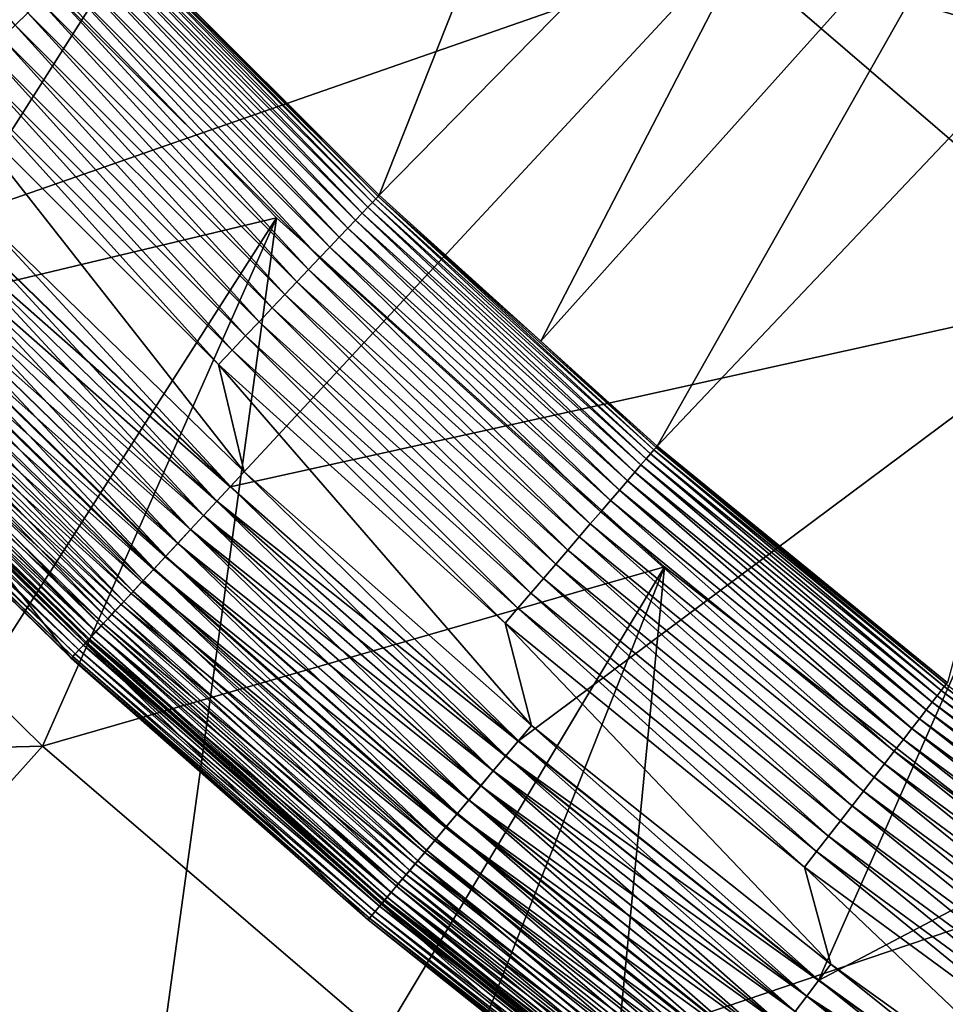
# Model space of a CAD drawing. Extents: x -63 to 63, y -119 to 0.
# Drawn here: x -35 to -29, y -104 to -97 of the extents above; entities that cross this region are included whole.
import ezdxf

# ---------------------------------------------------------------- set-up
doc = ezdxf.new("R2010")
doc.units = 0
doc.layers.add('L2', color=7, linetype='CONTINUOUS')
doc.layers.add('L5', color=7, linetype='CONTINUOUS')

msp = doc.modelspace()

# ---------------------------------------------------------------- linework, layer by layer
at = {"layer": 'L2', "color": 7}
for points in [[(-35.67095, -96.11827, 5.2), (-37.32683, -99.4818, 5.2), (-33.3436, -98.52831, 5.2)], [(-33.3436, -98.52831, -6.904217), (-37.18089, -104.5288, -6.551249), (-35.67095, -96.11827, -7.045984)], [(-33.3436, -98.52831, 5.2), (-33.3436, -98.52831, -6.904217), (-35.67095, -96.11827, -7.045984)], [(-33.3436, -98.52831, 5.2), (-35.67095, -96.11827, -7.045984), (-35.67095, -96.11827, 5.2)], [(-33.3436, -98.52831, 5.2), (-37.32683, -99.4818, 5.2), (-34.84631, -101.9208, 5.2)], [(-33.3436, -98.52831, -6.904217), (-34.48908, -106.8428, -6.415131), (-37.18089, -104.5288, -6.551249)], [(-33.3436, -98.52831, 5.2), (-34.84631, -101.9208, 5.2), (-30.85381, -100.7701, 5.2)], [(-30.85381, -100.7701, -6.772345), (-34.48908, -106.8428, -6.415131), (-33.3436, -98.52831, -6.904217)], [(-30.85381, -100.7701, 5.2), (-30.85381, -100.7701, -6.772345), (-33.3436, -98.52831, -6.904217)], [(-30.85381, -100.7701, 5.2), (-33.3436, -98.52831, -6.904217), (-33.3436, -98.52831, 5.2)], [(-37.32683, -99.4818, 12.7), (-39.71783, -102.0459, 12.7), (-34.84631, -101.9208, 12.7)], [(-37.32683, -99.4818, 5.2), (-37.32683, -99.4818, 12.7), (-34.84631, -101.9208, 12.7)], [(-37.32683, -99.4818, 5.2), (-34.84631, -101.9208, 12.7), (-34.84631, -101.9208, 5.2)], [(-30.85381, -100.7701, 5.2), (-34.84631, -101.9208, 5.2), (-32.20678, -104.1867, 5.2)], [(-30.85381, -100.7701, -6.772345), (-31.6536, -108.9783, -6.28951), (-34.48908, -106.8428, -6.415131)], [(-30.85381, -100.7701, 5.2), (-32.20678, -104.1867, 5.2), (-28.21369, -102.8328, 5.2)], [(-28.21369, -102.8328, -6.651011), (-31.6536, -108.9783, -6.28951), (-30.85381, -100.7701, -6.772345)], [(-28.21369, -102.8328, 5.2), (-28.21369, -102.8328, -6.651011), (-30.85381, -100.7701, -6.772345)], [(-28.21369, -102.8328, 5.2), (-30.85381, -100.7701, -6.772345), (-30.85381, -100.7701, 5.2)], [(-34.84631, -101.9208, 12.7), (-39.71783, -102.0459, 12.7), (-37.18089, -104.5288, 12.7)], [(-34.84631, -101.9208, 12.7), (-37.18089, -104.5288, 12.7), (-32.20678, -104.1867, 12.7)], [(-34.84631, -101.9208, 5.2), (-34.84631, -101.9208, 12.7), (-32.20678, -104.1867, 12.7)], [(-34.84631, -101.9208, 5.2), (-32.20678, -104.1867, 12.7), (-32.20678, -104.1867, 5.2)], [(-28.21369, -102.8328, 5.2), (-32.20678, -104.1867, 5.2), (-29.42031, -106.2693, 5.2)], [(-28.21369, -102.8328, -6.651011), (-28.68627, -110.9265, -6.174911), (-31.6536, -108.9783, -6.28951)], [(-28.21369, -102.8328, 5.2), (-29.42031, -106.2693, 5.2), (-25.43612, -104.7063, 5.2)]]:
    msp.add_3dface(points, dxfattribs=at)
at = {"layer": 'L5', "color": 7}
for points in [[(-30.84001, -93.7333, -105.8631), (-32.68427, -98.38384, 3.263062), (-34.14671, -96.92138, 3.263062)], [(-29.46621, -95.1071, -105.8631), (-32.68427, -98.38384, 3.263062), (-30.84001, -93.7333, -105.8631)], [(-32.80407, -94.43773, 12.7), (-37.08433, -96.72712, 12.7), (-35.40692, -98.53494, 12.7)], [(-32.80407, -94.43773, 12.7), (-35.40692, -98.53494, 12.7), (-30.43773, -96.80407, 12.7)], [(-29.46621, -95.1071, -105.8631), (-31.64736, -99.32065, 3.263062), (-32.68427, -98.38384, 3.263062)], [(-28.58246, -95.89995, -105.8631), (-31.64736, -99.32065, 3.263062), (-29.46621, -95.1071, -105.8631)], [(-34.93972, -97.21268, 4.509425), (-35.02214, -97.29102, 4.566772), (-36.57707, -95.40039, 4.509425)], [(-28.58246, -95.89995, -105.8631), (-30.90081, -99.99514, 3.263062), (-31.64736, -99.32065, 3.263062)], [(-27.73889, -96.65675, -105.8631), (-30.90081, -99.99514, 3.263062), (-28.58246, -95.89995, -105.8631)], [(-26.96593, -97.81421, 11.7), (-28.47236, -96.51782, 11.7), (-30.43773, -96.80407, 12.7)], [(-27.73889, -96.65675, -105.8631), (-29.03802, -101.514, 3.263062), (-30.90081, -99.99514, 3.263062)], [(-34.43042, -96.72856, 3.638758), (-32.75776, -98.46114, 3.758854), (-34.46114, -96.75776, 3.758854)], [(-34.40719, -96.70647, 3.515503), (-32.72855, -98.43042, 3.638758), (-34.43042, -96.72856, 3.638758)], [(-32.72855, -98.43042, 3.638758), (-32.75776, -98.46114, 3.758854), (-34.43042, -96.72856, 3.638758)], [(-34.39162, -96.69168, 3.389968), (-32.70647, -98.40719, 3.515503), (-34.40719, -96.70647, 3.515503)], [(-32.70647, -98.40719, 3.515503), (-32.72855, -98.43042, 3.638758), (-34.40719, -96.70647, 3.515503)], [(-34.39162, -96.69168, 3.389968), (-34.14671, -96.92138, 3.263062), (-32.69168, -98.39162, 3.389968)], [(-32.69168, -98.39162, 3.389968), (-32.70647, -98.40719, 3.515503), (-34.39162, -96.69168, 3.389968)], [(-34.49914, -96.79388, 3.874919), (-32.83665, -98.54414, 3.986119), (-34.54414, -96.83665, 3.986119)], [(-34.46114, -96.75776, 3.758854), (-32.79388, -98.49914, 3.874919), (-34.49914, -96.79388, 3.874919)], [(-32.79388, -98.49914, 3.874919), (-32.83665, -98.54414, 3.986119), (-34.49914, -96.79388, 3.874919)], [(-32.75776, -98.46114, 3.758854), (-32.79388, -98.49914, 3.874919), (-34.46114, -96.75776, 3.758854)], [(-30.43773, -96.80407, 12.7), (-35.40692, -98.53494, 12.7), (-33.64148, -100.2569, 12.7)], [(-34.54414, -96.83665, 3.986119), (-32.88576, -98.59581, 4.091656), (-34.59581, -96.88576, 4.091656)], [(-32.83665, -98.54414, 3.986119), (-32.88576, -98.59581, 4.091656), (-34.54414, -96.83665, 3.986119)], [(-30.43773, -96.80407, 12.7), (-33.64148, -100.2569, 12.7), (-27.90117, -98.98696, 12.7)], [(-27.90117, -98.98696, 12.7), (-26.96593, -97.81421, 11.7), (-30.43773, -96.80407, 12.7)], [(-34.59581, -96.88576, 4.091656), (-32.94087, -98.65378, 4.190764), (-34.65378, -96.94088, 4.190764)], [(-32.88576, -98.59581, 4.091656), (-32.94087, -98.65378, 4.190764), (-34.59581, -96.88576, 4.091656)], [(-34.14671, -96.92138, 3.263062), (-32.68427, -98.38384, 3.263062), (-32.69168, -98.39162, 3.389968)], [(-34.65378, -96.94088, 4.190764), (-33.00157, -98.71764, 4.282726), (-34.71763, -97.00157, 4.282726)], [(-32.94087, -98.65378, 4.190764), (-33.00157, -98.71764, 4.282726), (-34.65378, -96.94088, 4.190764)], [(-34.71763, -97.00157, 4.282726), (-33.06743, -98.78692, 4.366888), (-34.78692, -97.06743, 4.366888)], [(-33.00157, -98.71764, 4.282726), (-33.06743, -98.78692, 4.366888), (-34.71763, -97.00157, 4.282726)], [(-34.78692, -97.06743, 4.366888), (-33.13797, -98.86112, 4.442631), (-34.86112, -97.13797, 4.442631)], [(-33.06743, -98.78692, 4.366888), (-33.13797, -98.86112, 4.442631), (-34.78692, -97.06743, 4.366888)], [(-34.86112, -97.13797, 4.442631), (-33.21268, -98.93972, 4.509425), (-34.93972, -97.21268, 4.509425)], [(-33.13797, -98.86112, 4.442631), (-33.21268, -98.93972, 4.509425), (-34.86112, -97.13797, 4.442631)], [(-34.93972, -97.21268, 4.509425), (-33.29102, -99.02214, 4.566772), (-35.02214, -97.29102, 4.566772)], [(-33.21268, -98.93972, 4.509425), (-33.29102, -99.02214, 4.566772), (-34.93972, -97.21268, 4.509425)], [(-35.02214, -97.29102, 4.566772), (-33.37244, -99.10779, 4.61427), (-35.10778, -97.37244, 4.61427)], [(-33.29102, -99.02214, 4.566772), (-33.37244, -99.10779, 4.61427), (-35.02214, -97.29102, 4.566772)], [(-35.10778, -97.37244, 4.61427), (-33.45633, -99.19605, 4.651575), (-35.19604, -97.45634, 4.651575)], [(-33.37244, -99.10779, 4.61427), (-33.45633, -99.19605, 4.651575), (-35.10778, -97.37244, 4.61427)], [(-35.19604, -97.45634, 4.651575), (-33.54211, -99.28628, 4.678412), (-35.28628, -97.54211, 4.678412)], [(-33.45633, -99.19605, 4.651575), (-33.54211, -99.28628, 4.678412), (-35.19604, -97.45634, 4.651575)], [(-35.28628, -97.54211, 4.678412), (-33.62914, -99.37783, 4.694595), (-35.37783, -97.62914, 4.694595)], [(-33.54211, -99.28628, 4.678412), (-33.62914, -99.37783, 4.694595), (-35.28628, -97.54211, 4.678412)], [(-35.37783, -97.62914, 4.694595), (-33.71681, -99.47006, 4.700004), (-35.47006, -97.71681, 4.700004)], [(-33.62914, -99.37783, 4.694595), (-33.71681, -99.47006, 4.700004), (-35.37783, -97.62914, 4.694595)], [(-33.71681, -99.47006, 4.700004), (-33.55243, -100.1609, 4.700004), (-35.47006, -97.71681, 4.700004)], [(-35.47006, -97.71681, 4.700004), (-33.55243, -100.1609, 4.700004), (-35.31319, -98.44352, 4.700004)], [(-32.72855, -98.43042, 3.638758), (-30.97029, -100.0761, 3.758854), (-32.75776, -98.46114, 3.758854)], [(-32.70647, -98.40719, 3.515503), (-30.94267, -100.0439, 3.638758), (-32.72855, -98.43042, 3.638758)], [(-30.94267, -100.0439, 3.638758), (-30.97029, -100.0761, 3.758854), (-32.72855, -98.43042, 3.638758)], [(-32.69168, -98.39162, 3.389968), (-30.9218, -100.0196, 3.515503), (-32.70647, -98.40719, 3.515503)], [(-30.9218, -100.0196, 3.515503), (-30.94267, -100.0439, 3.638758), (-32.70647, -98.40719, 3.515503)], [(-32.69168, -98.39162, 3.389968), (-32.68427, -98.38384, 3.263062), (-31.64736, -99.32065, 3.263062)], [(-32.69168, -98.39162, 3.389968), (-31.64736, -99.32065, 3.263062), (-30.90781, -100.0033, 3.389968)], [(-30.90781, -100.0033, 3.389968), (-30.9218, -100.0196, 3.515503), (-32.69168, -98.39162, 3.389968)], [(-33.63987, -100.2552, 4.705517), (-35.40523, -98.53329, 4.705517), (-35.31319, -98.44352, 4.700004)], [(-33.63987, -100.2552, 4.705517), (-35.31319, -98.44352, 4.700004), (-33.55243, -100.1609, 4.700004)], [(-32.79388, -98.49914, 3.874919), (-31.04487, -100.1629, 3.986119), (-32.83665, -98.54414, 3.986119)], [(-32.75776, -98.46114, 3.758854), (-31.00443, -100.1158, 3.874919), (-32.79388, -98.49914, 3.874919)], [(-31.00443, -100.1158, 3.874919), (-31.04487, -100.1629, 3.986119), (-32.79388, -98.49914, 3.874919)], [(-30.97029, -100.0761, 3.758854), (-31.00443, -100.1158, 3.874919), (-32.75776, -98.46114, 3.758854)], [(-33.64148, -100.2569, 12.7), (-35.40692, -98.53494, 12.7), (-35.49707, -98.62287, 12.69471)], [(-33.72667, -100.3487, 4.722035), (-35.49658, -98.62239, 4.722035), (-35.40523, -98.53329, 4.705517)], [(-33.72667, -100.3487, 4.722035), (-35.40523, -98.53329, 4.705517), (-33.63987, -100.2552, 4.705517)], [(-32.83665, -98.54414, 3.986119), (-31.09131, -100.217, 4.091656), (-32.88576, -98.59581, 4.091656)], [(-31.04487, -100.1629, 3.986119), (-31.09131, -100.217, 4.091656), (-32.83665, -98.54414, 3.986119)], [(-33.81219, -100.4409, 4.749431), (-35.58658, -98.71018, 4.749431), (-35.49658, -98.62239, 4.722035)], [(-33.72714, -100.3492, 12.69471), (-35.49707, -98.62287, 12.69471), (-35.58658, -98.71017, 12.67885)], [(-33.72714, -100.3492, 12.69471), (-33.64148, -100.2569, 12.7), (-35.49707, -98.62287, 12.69471)], [(-33.81219, -100.4409, 4.749431), (-35.49658, -98.62239, 4.722035), (-33.72667, -100.3487, 4.722035)], [(-32.88576, -98.59581, 4.091656), (-31.14341, -100.2777, 4.190764), (-32.94087, -98.65378, 4.190764)], [(-31.09131, -100.217, 4.091656), (-31.14341, -100.2777, 4.190764), (-32.88576, -98.59581, 4.091656)], [(-32.94087, -98.65378, 4.190764), (-31.2008, -100.3446, 4.282726), (-33.00157, -98.71764, 4.282726)], [(-31.14341, -100.2777, 4.190764), (-31.2008, -100.3446, 4.282726), (-32.94087, -98.65378, 4.190764)], [(-33.81219, -100.4409, 12.67885), (-35.58658, -98.71017, 12.67885), (-35.67483, -98.79624, 12.65257)], [(-35.67458, -98.796, 4.787503), (-35.58658, -98.71018, 4.749431), (-33.89579, -100.531, 4.787503)], [(-33.81219, -100.4409, 12.67885), (-33.72714, -100.3492, 12.69471), (-35.58658, -98.71017, 12.67885)], [(-33.89579, -100.531, 4.787503), (-35.58658, -98.71018, 4.749431), (-33.81219, -100.4409, 4.749431)], [(-33.00157, -98.71764, 4.282726), (-31.26306, -100.4171, 4.366888), (-33.06743, -98.78692, 4.366888)], [(-31.2008, -100.3446, 4.282726), (-31.26306, -100.4171, 4.366888), (-33.00157, -98.71764, 4.282726)], [(-33.89603, -100.5312, 12.65257), (-35.67483, -98.79624, 12.65257), (-35.76118, -98.88047, 12.61602)], [(-35.75991, -98.87923, 4.835962), (-35.67458, -98.796, 4.787503), (-33.97688, -100.6184, 4.835962)], [(-33.89603, -100.5312, 12.65257), (-33.81219, -100.4409, 12.67885), (-35.67483, -98.79624, 12.65257)], [(-35.67458, -98.796, 4.787503), (-33.89579, -100.531, 4.787503), (-33.97688, -100.6184, 4.835962)], [(-33.06743, -98.78692, 4.366888), (-31.32975, -100.4948, 4.442631), (-33.13797, -98.86112, 4.442631)], [(-31.26306, -100.4171, 4.366888), (-31.32975, -100.4948, 4.442631), (-33.06743, -98.78692, 4.366888)], [(-33.97807, -100.6197, 12.61602), (-35.76118, -98.88047, 12.61602), (-35.84503, -98.96225, 12.56948)], [(-35.84196, -98.95926, 4.894464), (-35.75991, -98.87923, 4.835962), (-34.05483, -100.7024, 4.894464)], [(-33.97807, -100.6197, 12.61602), (-33.89603, -100.5312, 12.65257), (-35.76118, -98.88047, 12.61602)], [(-35.75991, -98.87923, 4.835962), (-33.97688, -100.6184, 4.835962), (-34.05483, -100.7024, 4.894464)], [(-33.13797, -98.86112, 4.442631), (-31.40038, -100.5771, 4.509425), (-33.21268, -98.93972, 4.509425)], [(-31.32975, -100.4948, 4.442631), (-31.40038, -100.5771, 4.509425), (-33.13797, -98.86112, 4.442631)], [(-33.21268, -98.93972, 4.509425), (-31.47445, -100.6633, 4.566772), (-33.29102, -99.02214, 4.566772)], [(-31.40038, -100.5771, 4.509425), (-31.47445, -100.6633, 4.566772), (-33.21268, -98.93972, 4.509425)], [(-34.05774, -100.7055, 12.56948), (-35.84503, -98.96225, 12.56948), (-35.92578, -99.04102, 12.51326)], [(-35.92011, -99.03549, 4.962577), (-35.84196, -98.95926, 4.894464), (-34.12909, -100.7824, 4.962577)], [(-34.05774, -100.7055, 12.56948), (-33.97807, -100.6197, 12.61602), (-35.84503, -98.96225, 12.56948)], [(-35.84196, -98.95926, 4.894464), (-34.05483, -100.7024, 4.894464), (-34.12909, -100.7824, 4.962577)], [(-27.90117, -98.98696, 12.7), (-33.64148, -100.2569, 12.7), (-31.79241, -101.8887, 12.7)], [(-27.90117, -98.98696, 12.7), (-31.79241, -101.8887, 12.7), (-29.86429, -103.4263, 12.7)], [(-27.90117, -98.98696, 12.7), (-29.86429, -103.4263, 12.7), (-25.20857, -100.9742, 12.7)], [(-34.13448, -100.7882, 12.51326), (-35.92578, -99.04102, 12.51326), (-36.00288, -99.11622, 12.44778)], [(-35.9938, -99.10736, 5.039795), (-35.92011, -99.03549, 4.962577), (-34.1991, -100.8579, 5.039795)], [(-34.13448, -100.7882, 12.51326), (-34.05774, -100.7055, 12.56948), (-35.92578, -99.04102, 12.51326)], [(-35.92011, -99.03549, 4.962577), (-34.12909, -100.7824, 4.962577), (-34.1991, -100.8579, 5.039795)], [(-33.29102, -99.02214, 4.566772), (-31.55142, -100.753, 4.61427), (-33.37244, -99.10779, 4.61427)], [(-31.47445, -100.6633, 4.566772), (-31.55142, -100.753, 4.61427), (-33.29102, -99.02214, 4.566772)], [(-34.20772, -100.8672, 12.44778), (-36.00288, -99.11622, 12.44778), (-36.07576, -99.18731, 12.37348)], [(-36.06248, -99.17435, 5.125544), (-35.9938, -99.10736, 5.039795), (-34.26436, -100.9282, 5.125544)], [(-34.20772, -100.8672, 12.44778), (-34.13448, -100.7882, 12.51326), (-36.00288, -99.11622, 12.44778)], [(-35.9938, -99.10736, 5.039795), (-34.1991, -100.8579, 5.039795), (-34.26436, -100.9282, 5.125544)], [(-33.37244, -99.10779, 4.61427), (-31.63074, -100.8454, 4.651575), (-33.45633, -99.19605, 4.651575)], [(-31.55142, -100.753, 4.61427), (-31.63074, -100.8454, 4.651575), (-33.37244, -99.10779, 4.61427)], [(-34.27698, -100.9418, 12.37348), (-36.07576, -99.18731, 12.37348), (-36.14393, -99.2538, 12.2909)], [(-36.12565, -99.23597, 5.219212), (-36.06248, -99.17435, 5.125544), (-34.32437, -100.9929, 5.219212)], [(-34.27698, -100.9418, 12.37348), (-34.20772, -100.8672, 12.44778), (-36.07576, -99.18731, 12.37348)], [(-36.06248, -99.17435, 5.125544), (-34.26436, -100.9282, 5.125544), (-34.32437, -100.9929, 5.219212)], [(-33.45633, -99.19605, 4.651575), (-31.71184, -100.9399, 4.678412), (-33.54211, -99.28628, 4.678412)], [(-31.63074, -100.8454, 4.651575), (-31.71184, -100.9399, 4.678412), (-33.45633, -99.19605, 4.651575)], [(-34.34174, -101.0116, 12.2909), (-36.14393, -99.2538, 12.2909), (-36.20689, -99.3152, 12.20062)], [(-36.18284, -99.29174, 5.320086), (-36.12565, -99.23597, 5.219212), (-34.37871, -101.0514, 5.320086)], [(-34.34174, -101.0116, 12.2909), (-34.27698, -100.9418, 12.37348), (-36.14393, -99.2538, 12.2909)], [(-36.12565, -99.23597, 5.219212), (-34.32437, -100.9929, 5.219212), (-34.37871, -101.0514, 5.320086)], [(-34.40156, -101.0761, 12.20062), (-36.20689, -99.3152, 12.20062), (-36.2642, -99.37111, 12.10327)], [(-36.23362, -99.34128, 5.427441), (-36.18284, -99.29174, 5.320086), (-34.42696, -101.1034, 5.427441)], [(-34.40156, -101.0761, 12.20062), (-34.34174, -101.0116, 12.2909), (-36.20689, -99.3152, 12.20062)], [(-36.18284, -99.29174, 5.320086), (-34.37871, -101.0514, 5.320086), (-34.42696, -101.1034, 5.427441)], [(-33.54211, -99.28628, 4.678412), (-31.79412, -101.0357, 4.694595), (-33.62914, -99.37783, 4.694595)], [(-31.71184, -100.9399, 4.678412), (-31.79412, -101.0357, 4.694595), (-33.54211, -99.28628, 4.678412)], [(-30.90781, -100.0033, 3.389968), (-31.64736, -99.32065, 3.263062), (-30.90081, -99.99514, 3.263062)], [(-34.45602, -101.1348, 12.10327), (-36.2642, -99.37111, 12.10327), (-36.31546, -99.4211, 11.99955)], [(-36.31455, -99.42021, 5.658379), (-36.27763, -99.3842, 5.540481), (-34.50385, -101.1863, 5.658379)], [(-36.27763, -99.3842, 5.540481), (-36.23362, -99.34128, 5.427441), (-34.46878, -101.1485, 5.540481)], [(-36.27763, -99.3842, 5.540481), (-34.46878, -101.1485, 5.540481), (-34.50385, -101.1863, 5.658379)], [(-34.45602, -101.1348, 12.10327), (-34.40156, -101.0761, 12.20062), (-36.2642, -99.37111, 12.10327)], [(-36.23362, -99.34128, 5.427441), (-34.42696, -101.1034, 5.427441), (-34.46878, -101.1485, 5.540481)], [(-33.62914, -99.37783, 4.694595), (-31.877, -101.1323, 4.700004), (-33.71681, -99.47006, 4.700004)], [(-31.79412, -101.0357, 4.694595), (-31.877, -101.1323, 4.700004), (-33.62914, -99.37783, 4.694595)], [(-36.36606, -99.47045, 5.905224), (-36.3441, -99.44903, 5.780256), (-34.55279, -101.2391, 5.905224)], [(-34.50472, -101.1872, 11.99955), (-36.31546, -99.4211, 11.99955), (-36.3603, -99.46484, 11.89018)], [(-36.3441, -99.44903, 5.780256), (-36.31455, -99.42021, 5.658379), (-34.53193, -101.2166, 5.780256)], [(-36.3441, -99.44903, 5.780256), (-34.53193, -101.2166, 5.780256), (-34.55279, -101.2391, 5.905224)], [(-34.50472, -101.1872, 11.99955), (-34.45602, -101.1348, 12.10327), (-36.31546, -99.4211, 11.99955)], [(-36.31455, -99.42021, 5.658379), (-34.50385, -101.1863, 5.658379), (-34.53193, -101.2166, 5.780256)], [(-34.58354, -101.2722, 11.77593), (-36.39842, -99.50201, 11.77593), (-36.42953, -99.53236, 11.65762)], [(-34.54733, -101.2332, 11.89018), (-36.3603, -99.46484, 11.89018), (-36.39842, -99.50201, 11.77593)], [(-34.58354, -101.2722, 11.77593), (-34.54733, -101.2332, 11.89018), (-36.39842, -99.50201, 11.77593)], [(-36.38027, -99.48431, 6.032361), (-36.36606, -99.47045, 5.905224), (-34.5663, -101.2536, 6.032361)], [(-34.5663, -101.2536, 6.032361), (-35.29803, -100.5523, 6.160735), (-36.38027, -99.48431, 6.032361)], [(-36.36606, -99.47045, 5.905224), (-34.55279, -101.2391, 5.905224), (-34.5663, -101.2536, 6.032361)], [(-34.54733, -101.2332, 11.89018), (-34.50472, -101.1872, 11.99955), (-36.3603, -99.46484, 11.89018)], [(-31.877, -101.1323, 4.700004), (-31.70825, -101.7884, 4.700004), (-33.71681, -99.47006, 4.700004)], [(-33.71681, -99.47006, 4.700004), (-31.70825, -101.7884, 4.700004), (-33.55243, -100.1609, 4.700004)], [(-34.65148, -101.3454, 11.41217), (-36.46993, -99.57176, 11.41217), (-36.47893, -99.58054, 11.28676)], [(-34.6358, -101.3285, 11.53608), (-36.45342, -99.55566, 11.53608), (-36.46993, -99.57176, 11.41217)], [(-34.65148, -101.3454, 11.41217), (-34.6358, -101.3285, 11.53608), (-36.46993, -99.57176, 11.41217)], [(-34.6131, -101.3041, 11.65762), (-36.42953, -99.53236, 11.65762), (-36.45342, -99.55566, 11.53608)], [(-34.6358, -101.3285, 11.53608), (-34.6131, -101.3041, 11.65762), (-36.45342, -99.55566, 11.53608)], [(-34.6131, -101.3041, 11.65762), (-34.58354, -101.2722, 11.77593), (-36.42953, -99.53236, 11.65762)], [(-34.66003, -101.3546, 11.28676), (-34.65148, -101.3454, 11.41217), (-36.47893, -99.58054, 11.28676)], [(-34.66003, -101.3546, 11.28676), (-36.47893, -99.58054, 11.28676), (-35.38896, -100.6465, 11.16074)], [(-30.9218, -100.0196, 3.515503), (-29.07737, -101.5649, 3.638758), (-30.94267, -100.0439, 3.638758)], [(-30.90781, -100.0033, 3.389968), (-29.05775, -101.5395, 3.515503), (-30.9218, -100.0196, 3.515503)], [(-29.05775, -101.5395, 3.515503), (-29.07737, -101.5649, 3.638758), (-30.9218, -100.0196, 3.515503)], [(-30.90781, -100.0033, 3.389968), (-30.90081, -99.99514, 3.263062), (-29.0446, -101.5225, 3.389968)], [(-29.0446, -101.5225, 3.389968), (-29.05775, -101.5395, 3.515503), (-30.90781, -100.0033, 3.389968)], [(-30.90081, -99.99514, 3.263062), (-29.03802, -101.514, 3.263062), (-29.0446, -101.5225, 3.389968)], [(-30.97029, -100.0761, 3.758854), (-29.1354, -101.6398, 3.874919), (-31.00443, -100.1158, 3.874919)], [(-30.94267, -100.0439, 3.638758), (-29.10331, -101.5984, 3.758854), (-30.97029, -100.0761, 3.758854)], [(-29.10331, -101.5984, 3.758854), (-29.1354, -101.6398, 3.874919), (-30.97029, -100.0761, 3.758854)], [(-29.07737, -101.5649, 3.638758), (-29.10331, -101.5984, 3.758854), (-30.94267, -100.0439, 3.638758)], [(-31.00443, -100.1158, 3.874919), (-29.1734, -101.6889, 3.986119), (-31.04487, -100.1629, 3.986119)], [(-29.1354, -101.6398, 3.874919), (-29.1734, -101.6889, 3.986119), (-31.00443, -100.1158, 3.874919)], [(-31.79089, -101.8869, 4.705517), (-33.63987, -100.2552, 4.705517), (-33.55243, -100.1609, 4.700004)], [(-31.79089, -101.8869, 4.705517), (-33.55243, -100.1609, 4.700004), (-31.70825, -101.7884, 4.700004)], [(-31.04487, -100.1629, 3.986119), (-29.21704, -101.7453, 4.091656), (-31.09131, -100.217, 4.091656)], [(-29.1734, -101.6889, 3.986119), (-29.21704, -101.7453, 4.091656), (-31.04487, -100.1629, 3.986119)], [(-31.79241, -101.8887, 12.7), (-33.64148, -100.2569, 12.7), (-33.72714, -100.3492, 12.69471)], [(-31.87291, -101.9847, 4.722035), (-33.72667, -100.3487, 4.722035), (-33.63987, -100.2552, 4.705517)], [(-31.87291, -101.9847, 4.722035), (-33.63987, -100.2552, 4.705517), (-31.79089, -101.8869, 4.705517)], [(-31.09131, -100.217, 4.091656), (-29.266, -101.8086, 4.190764), (-31.14341, -100.2777, 4.190764)], [(-29.21704, -101.7453, 4.091656), (-29.266, -101.8086, 4.190764), (-31.09131, -100.217, 4.091656)], [(-31.14341, -100.2777, 4.190764), (-29.31993, -101.8782, 4.282726), (-31.2008, -100.3446, 4.282726)], [(-29.266, -101.8086, 4.190764), (-29.31993, -101.8782, 4.282726), (-31.14341, -100.2777, 4.190764)], [(-31.95373, -102.081, 4.749431), (-33.81219, -100.4409, 4.749431), (-33.72667, -100.3487, 4.722035)], [(-31.87335, -101.9852, 12.69471), (-33.72714, -100.3492, 12.69471), (-33.81219, -100.4409, 12.67885)], [(-31.87335, -101.9852, 12.69471), (-31.79241, -101.8887, 12.7), (-33.72714, -100.3492, 12.69471)], [(-31.95373, -102.081, 4.749431), (-33.72667, -100.3487, 4.722035), (-31.87291, -101.9847, 4.722035)], [(-31.2008, -100.3446, 4.282726), (-29.37844, -101.9538, 4.366888), (-31.26306, -100.4171, 4.366888)], [(-29.31993, -101.8782, 4.282726), (-29.37844, -101.9538, 4.366888), (-31.2008, -100.3446, 4.282726)], [(-31.95373, -102.081, 12.67885), (-33.81219, -100.4409, 12.67885), (-33.89603, -100.5312, 12.65257)], [(-32.03274, -102.1751, 4.787503), (-33.89579, -100.531, 4.787503), (-33.81219, -100.4409, 4.749431)], [(-32.03274, -102.1751, 4.787503), (-33.81219, -100.4409, 4.749431), (-31.95373, -102.081, 4.749431)], [(-31.95373, -102.081, 12.67885), (-31.87335, -101.9852, 12.69471), (-33.81219, -100.4409, 12.67885)], [(-31.26306, -100.4171, 4.366888), (-29.44111, -102.0348, 4.442631), (-31.32975, -100.4948, 4.442631)], [(-29.37844, -101.9538, 4.366888), (-29.44111, -102.0348, 4.442631), (-31.26306, -100.4171, 4.366888)], [(-31.32975, -100.4948, 4.442631), (-29.50748, -102.1205, 4.509425), (-31.40038, -100.5771, 4.509425)], [(-29.44111, -102.0348, 4.442631), (-29.50748, -102.1205, 4.509425), (-31.32975, -100.4948, 4.442631)], [(-35.29803, -100.5523, 6.160735), (-34.66139, -101.3561, 11.16074), (-35.38896, -100.6465, 11.16074)], [(-34.57234, -101.2601, 6.160735), (-34.66139, -101.3561, 11.16074), (-35.29803, -100.5523, 6.160735)], [(-34.5663, -101.2536, 6.032361), (-34.57234, -101.2601, 6.160735), (-35.29803, -100.5523, 6.160735)], [(-32.03296, -102.1754, 12.65257), (-33.89603, -100.5312, 12.65257), (-33.97807, -100.6197, 12.61602)], [(-33.97688, -100.6184, 4.835962), (-33.89579, -100.531, 4.787503), (-32.10936, -102.2665, 4.835962)], [(-32.03296, -102.1754, 12.65257), (-31.95373, -102.081, 12.67885), (-33.89603, -100.5312, 12.65257)], [(-32.10936, -102.2665, 4.835962), (-33.89579, -100.531, 4.787503), (-32.03274, -102.1751, 4.787503)], [(-31.40038, -100.5771, 4.509425), (-29.57709, -102.2104, 4.566772), (-31.47445, -100.6633, 4.566772)], [(-29.50748, -102.1205, 4.509425), (-29.57709, -102.2104, 4.566772), (-31.40038, -100.5771, 4.509425)], [(-34.66139, -101.3561, 11.16074), (-34.66003, -101.3546, 11.28676), (-35.38896, -100.6465, 11.16074)], [(-32.1105, -102.2678, 12.61602), (-33.97807, -100.6197, 12.61602), (-34.05774, -100.7055, 12.56948)], [(-34.05483, -100.7024, 4.894464), (-33.97688, -100.6184, 4.835962), (-32.18303, -102.3543, 4.894464)], [(-32.1105, -102.2678, 12.61602), (-32.03296, -102.1754, 12.65257), (-33.97807, -100.6197, 12.61602)], [(-33.97688, -100.6184, 4.835962), (-32.10936, -102.2665, 4.835962), (-32.18303, -102.3543, 4.894464)], [(-32.18579, -102.3575, 12.56948), (-34.05774, -100.7055, 12.56948), (-34.13448, -100.7882, 12.51326)], [(-34.12909, -100.7824, 4.962577), (-34.05483, -100.7024, 4.894464), (-32.25321, -102.4379, 4.962577)], [(-32.18579, -102.3575, 12.56948), (-32.1105, -102.2678, 12.61602), (-34.05774, -100.7055, 12.56948)], [(-34.05483, -100.7024, 4.894464), (-32.18303, -102.3543, 4.894464), (-32.25321, -102.4379, 4.962577)], [(-31.47445, -100.6633, 4.566772), (-29.64942, -102.3039, 4.61427), (-31.55142, -100.753, 4.61427)], [(-29.57709, -102.2104, 4.566772), (-29.64942, -102.3039, 4.61427), (-31.47445, -100.6633, 4.566772)], [(-31.55142, -100.753, 4.61427), (-29.72396, -102.4002, 4.651575), (-31.63074, -100.8454, 4.651575)], [(-29.64942, -102.3039, 4.61427), (-29.72396, -102.4002, 4.651575), (-31.55142, -100.753, 4.61427)], [(-32.2583, -102.4439, 12.51326), (-34.13448, -100.7882, 12.51326), (-34.20772, -100.8672, 12.44778)], [(-34.1991, -100.8579, 5.039795), (-34.12909, -100.7824, 4.962577), (-32.31938, -102.5167, 5.039795)], [(-32.2583, -102.4439, 12.51326), (-32.18579, -102.3575, 12.56948), (-34.13448, -100.7882, 12.51326)], [(-34.12909, -100.7824, 4.962577), (-32.25321, -102.4379, 4.962577), (-32.31938, -102.5167, 5.039795)], [(-32.32753, -102.5264, 12.44778), (-34.20772, -100.8672, 12.44778), (-34.27698, -100.9418, 12.37348)], [(-34.26436, -100.9282, 5.125544), (-34.1991, -100.8579, 5.039795), (-32.38105, -102.5902, 5.125544)], [(-32.32753, -102.5264, 12.44778), (-32.2583, -102.4439, 12.51326), (-34.20772, -100.8672, 12.44778)], [(-34.1991, -100.8579, 5.039795), (-32.31938, -102.5167, 5.039795), (-32.38105, -102.5902, 5.125544)], [(-31.63074, -100.8454, 4.651575), (-29.80016, -102.4986, 4.678412), (-31.71184, -100.9399, 4.678412)], [(-29.72396, -102.4002, 4.651575), (-29.80016, -102.4986, 4.678412), (-31.63074, -100.8454, 4.651575)], [(-32.39297, -102.6044, 12.37348), (-34.27698, -100.9418, 12.37348), (-34.34174, -101.0116, 12.2909)], [(-34.32437, -100.9929, 5.219212), (-34.26436, -100.9282, 5.125544), (-32.43776, -102.6578, 5.219212)], [(-32.39297, -102.6044, 12.37348), (-32.32753, -102.5264, 12.44778), (-34.27698, -100.9418, 12.37348)], [(-34.26436, -100.9282, 5.125544), (-32.38105, -102.5902, 5.125544), (-32.43776, -102.6578, 5.219212)], [(-31.71184, -100.9399, 4.678412), (-29.87748, -102.5985, 4.694595), (-31.79412, -101.0357, 4.694595)], [(-29.80016, -102.4986, 4.678412), (-29.87748, -102.5985, 4.694595), (-31.71184, -100.9399, 4.678412)], [(-32.45418, -102.6774, 12.2909), (-34.34174, -101.0116, 12.2909), (-34.40156, -101.0761, 12.20062)], [(-34.37871, -101.0514, 5.320086), (-34.32437, -100.9929, 5.219212), (-32.48911, -102.719, 5.320086)], [(-32.45418, -102.6774, 12.2909), (-32.39297, -102.6044, 12.37348), (-34.34174, -101.0116, 12.2909)], [(-34.32437, -100.9929, 5.219212), (-32.43776, -102.6578, 5.219212), (-32.48911, -102.719, 5.320086)], [(-25.20857, -100.9742, 12.7), (-29.86429, -103.4263, 12.7), (-27.86193, -104.8659, 12.7)], [(-32.51071, -102.7448, 12.20062), (-34.40156, -101.0761, 12.20062), (-34.45602, -101.1348, 12.10327)], [(-34.42696, -101.1034, 5.427441), (-34.37871, -101.0514, 5.320086), (-32.53471, -102.7734, 5.427441)], [(-32.51071, -102.7448, 12.20062), (-32.45418, -102.6774, 12.2909), (-34.40156, -101.0761, 12.20062)], [(-34.37871, -101.0514, 5.320086), (-32.48911, -102.719, 5.320086), (-32.53471, -102.7734, 5.427441)], [(-31.79412, -101.0357, 4.694595), (-29.95537, -102.6991, 4.700004), (-31.877, -101.1323, 4.700004)], [(-29.87748, -102.5985, 4.694595), (-29.95537, -102.6991, 4.700004), (-31.79412, -101.0357, 4.694595)], [(-32.56217, -102.8061, 12.10327), (-34.45602, -101.1348, 12.10327), (-34.50472, -101.1872, 11.99955)], [(-34.50385, -101.1863, 5.658379), (-34.46878, -101.1485, 5.540481), (-32.60738, -102.86, 5.658379)], [(-34.46878, -101.1485, 5.540481), (-34.42696, -101.1034, 5.427441), (-32.57423, -102.8205, 5.540481)], [(-34.46878, -101.1485, 5.540481), (-32.57423, -102.8205, 5.540481), (-32.60738, -102.86, 5.658379)], [(-32.56217, -102.8061, 12.10327), (-32.51071, -102.7448, 12.20062), (-34.45602, -101.1348, 12.10327)], [(-34.42696, -101.1034, 5.427441), (-32.53471, -102.7734, 5.427441), (-32.57423, -102.8205, 5.540481)], [(-29.95537, -102.6991, 4.700004), (-29.78523, -103.322, 4.700004), (-31.877, -101.1323, 4.700004)], [(-31.877, -101.1323, 4.700004), (-29.78523, -103.322, 4.700004), (-31.70825, -101.7884, 4.700004)], [(-34.55279, -101.2391, 5.905224), (-34.53193, -101.2166, 5.780256), (-32.65363, -102.9151, 5.905224)], [(-32.6082, -102.8609, 11.99955), (-34.50472, -101.1872, 11.99955), (-34.54733, -101.2332, 11.89018)], [(-34.53193, -101.2166, 5.780256), (-34.50385, -101.1863, 5.658379), (-32.63391, -102.8916, 5.780256)], [(-34.53193, -101.2166, 5.780256), (-32.63391, -102.8916, 5.780256), (-32.65363, -102.9151, 5.905224)], [(-32.6082, -102.8609, 11.99955), (-32.56217, -102.8061, 12.10327), (-34.50472, -101.1872, 11.99955)], [(-34.50385, -101.1863, 5.658379), (-32.60738, -102.86, 5.658379), (-32.63391, -102.8916, 5.780256)], [(-34.57234, -101.2601, 6.160735), (-32.75626, -103.0374, 11.16074), (-34.66139, -101.3561, 11.16074)], [(-32.68269, -102.9497, 11.77593), (-34.58354, -101.2722, 11.77593), (-34.6131, -101.3041, 11.65762)], [(-32.64846, -102.9089, 11.89018), (-34.54733, -101.2332, 11.89018), (-34.58354, -101.2722, 11.77593)], [(-32.68269, -102.9497, 11.77593), (-32.64846, -102.9089, 11.89018), (-34.58354, -101.2722, 11.77593)], [(-32.6721, -102.9371, 6.160735), (-34.57234, -101.2601, 6.160735), (-34.5663, -101.2536, 6.032361)], [(-32.6721, -102.9371, 6.160735), (-32.75626, -103.0374, 11.16074), (-34.57234, -101.2601, 6.160735)], [(-34.5663, -101.2536, 6.032361), (-34.55279, -101.2391, 5.905224), (-32.66639, -102.9303, 6.032361)], [(-34.5663, -101.2536, 6.032361), (-32.66639, -102.9303, 6.032361), (-32.6721, -102.9371, 6.160735)], [(-34.55279, -101.2391, 5.905224), (-32.65363, -102.9151, 5.905224), (-32.66639, -102.9303, 6.032361)], [(-32.64846, -102.9089, 11.89018), (-32.6082, -102.8609, 11.99955), (-34.54733, -101.2332, 11.89018)], [(-32.7469, -103.0262, 11.41217), (-34.65148, -101.3454, 11.41217), (-34.66003, -101.3546, 11.28676)], [(-32.73208, -103.0086, 11.53608), (-34.6358, -101.3285, 11.53608), (-34.65148, -101.3454, 11.41217)], [(-32.7469, -103.0262, 11.41217), (-32.73208, -103.0086, 11.53608), (-34.65148, -101.3454, 11.41217)], [(-32.71062, -102.983, 11.65762), (-34.6131, -101.3041, 11.65762), (-34.6358, -101.3285, 11.53608)], [(-32.73208, -103.0086, 11.53608), (-32.71062, -102.983, 11.65762), (-34.6358, -101.3285, 11.53608)], [(-32.71062, -102.983, 11.65762), (-32.68269, -102.9497, 11.77593), (-34.6131, -101.3041, 11.65762)], [(-32.75498, -103.0359, 11.28676), (-34.66003, -101.3546, 11.28676), (-34.66139, -101.3561, 11.16074)], [(-32.75626, -103.0374, 11.16074), (-32.75498, -103.0359, 11.28676), (-34.66139, -101.3561, 11.16074)], [(-32.75498, -103.0359, 11.28676), (-32.7469, -103.0262, 11.41217), (-34.66003, -101.3546, 11.28676)], [(-29.0446, -101.5225, 3.389968), (-27.11911, -102.9631, 3.515503), (-29.05775, -101.5395, 3.515503)], [(-29.10331, -101.5984, 3.758854), (-27.19158, -103.0672, 3.874919), (-29.1354, -101.6398, 3.874919)], [(-29.07737, -101.5649, 3.638758), (-27.16163, -103.0242, 3.758854), (-29.10331, -101.5984, 3.758854)], [(-27.16163, -103.0242, 3.758854), (-27.19158, -103.0672, 3.874919), (-29.10331, -101.5984, 3.758854)], [(-29.05775, -101.5395, 3.515503), (-27.13742, -102.9894, 3.638758), (-29.07737, -101.5649, 3.638758)], [(-27.13742, -102.9894, 3.638758), (-27.16163, -103.0242, 3.758854), (-29.07737, -101.5649, 3.638758)], [(-27.11911, -102.9631, 3.515503), (-27.13742, -102.9894, 3.638758), (-29.05775, -101.5395, 3.515503)], [(-29.1354, -101.6398, 3.874919), (-27.22705, -103.1182, 3.986119), (-29.1734, -101.6889, 3.986119)], [(-27.19158, -103.0672, 3.874919), (-27.22705, -103.1182, 3.986119), (-29.1354, -101.6398, 3.874919)], [(-29.1734, -101.6889, 3.986119), (-27.26777, -103.1767, 4.091656), (-29.21704, -101.7453, 4.091656)], [(-27.22705, -103.1182, 3.986119), (-27.26777, -103.1767, 4.091656), (-29.1734, -101.6889, 3.986119)], [(-29.86286, -103.4245, 4.705517), (-31.79089, -101.8869, 4.705517), (-31.70825, -101.7884, 4.700004)], [(-29.86286, -103.4245, 4.705517), (-31.70825, -101.7884, 4.700004), (-29.78523, -103.322, 4.700004)], [(-29.21704, -101.7453, 4.091656), (-27.31346, -103.2423, 4.190764), (-29.266, -101.8086, 4.190764)], [(-27.26777, -103.1767, 4.091656), (-27.31346, -103.2423, 4.190764), (-29.21704, -101.7453, 4.091656)], [(-29.266, -101.8086, 4.190764), (-27.3638, -103.3146, 4.282726), (-29.31993, -101.8782, 4.282726)], [(-27.31346, -103.2423, 4.190764), (-27.3638, -103.3146, 4.282726), (-29.266, -101.8086, 4.190764)], [(-29.86429, -103.4263, 12.7), (-31.79241, -101.8887, 12.7), (-31.87335, -101.9852, 12.69471)], [(-29.93991, -103.5262, 4.722035), (-31.87291, -101.9847, 4.722035), (-31.79089, -101.8869, 4.705517)], [(-29.93991, -103.5262, 4.722035), (-31.79089, -101.8869, 4.705517), (-29.86286, -103.4245, 4.705517)], [(-29.31993, -101.8782, 4.282726), (-27.4184, -103.3931, 4.366888), (-29.37844, -101.9538, 4.366888)], [(-27.3638, -103.3146, 4.282726), (-27.4184, -103.3931, 4.366888), (-29.31993, -101.8782, 4.282726)], [(-29.37844, -101.9538, 4.366888), (-27.47689, -103.4771, 4.442631), (-29.44111, -102.0348, 4.442631)], [(-27.4184, -103.3931, 4.366888), (-27.47689, -103.4771, 4.442631), (-29.37844, -101.9538, 4.366888)], [(-30.01583, -103.6264, 4.749431), (-31.95373, -102.081, 4.749431), (-31.87291, -101.9847, 4.722035)], [(-29.94033, -103.5267, 12.69471), (-31.87335, -101.9852, 12.69471), (-31.95373, -102.081, 12.67885)], [(-29.94033, -103.5267, 12.69471), (-29.86429, -103.4263, 12.7), (-31.87335, -101.9852, 12.69471)], [(-30.01583, -103.6264, 4.749431), (-31.87291, -101.9847, 4.722035), (-29.93991, -103.5262, 4.722035)], [(-29.44111, -102.0348, 4.442631), (-27.53884, -103.5661, 4.509425), (-29.50748, -102.1205, 4.509425)], [(-27.47689, -103.4771, 4.442631), (-27.53884, -103.5661, 4.509425), (-29.44111, -102.0348, 4.442631)], [(-30.01583, -103.6264, 12.67885), (-31.95373, -102.081, 12.67885), (-32.03296, -102.1754, 12.65257)], [(-30.09005, -103.7244, 4.787503), (-32.03274, -102.1751, 4.787503), (-31.95373, -102.081, 4.749431)], [(-30.09005, -103.7244, 4.787503), (-31.95373, -102.081, 4.749431), (-30.01583, -103.6264, 4.749431)], [(-30.01583, -103.6264, 12.67885), (-29.94033, -103.5267, 12.69471), (-31.95373, -102.081, 12.67885)], [(-29.50748, -102.1205, 4.509425), (-27.6038, -103.6595, 4.566772), (-29.57709, -102.2104, 4.566772)], [(-27.53884, -103.5661, 4.509425), (-27.6038, -103.6595, 4.566772), (-29.50748, -102.1205, 4.509425)], [(-30.09026, -103.7247, 12.65257), (-32.03296, -102.1754, 12.65257), (-32.1105, -102.2678, 12.61602)], [(-30.16202, -103.8194, 4.835962), (-32.10936, -102.2665, 4.835962), (-32.03274, -102.1751, 4.787503)], [(-30.09026, -103.7247, 12.65257), (-30.01583, -103.6264, 12.67885), (-32.03296, -102.1754, 12.65257)], [(-30.16202, -103.8194, 4.835962), (-32.03274, -102.1751, 4.787503), (-30.09005, -103.7244, 4.787503)], [(-29.57709, -102.2104, 4.566772), (-27.6713, -103.7565, 4.61427), (-29.64942, -102.3039, 4.61427)], [(-27.6038, -103.6595, 4.566772), (-27.6713, -103.7565, 4.61427), (-29.57709, -102.2104, 4.566772)], [(-30.16309, -103.8208, 12.61602), (-32.1105, -102.2678, 12.61602), (-32.18579, -102.3575, 12.56948)], [(-32.18303, -102.3543, 4.894464), (-32.10936, -102.2665, 4.835962), (-30.23123, -103.9108, 4.894464)], [(-30.16309, -103.8208, 12.61602), (-30.09026, -103.7247, 12.65257), (-32.1105, -102.2678, 12.61602)], [(-30.23123, -103.9108, 4.894464), (-32.10936, -102.2665, 4.835962), (-30.16202, -103.8194, 4.835962)], [(-30.23382, -103.9142, 12.56948), (-32.18579, -102.3575, 12.56948), (-32.2583, -102.4439, 12.51326)], [(-32.25321, -102.4379, 4.962577), (-32.18303, -102.3543, 4.894464), (-30.29715, -103.9978, 4.962577)], [(-30.23382, -103.9142, 12.56948), (-30.16309, -103.8208, 12.61602), (-32.18579, -102.3575, 12.56948)], [(-32.18303, -102.3543, 4.894464), (-30.23123, -103.9108, 4.894464), (-30.29715, -103.9978, 4.962577)], [(-29.64942, -102.3039, 4.61427), (-27.74087, -103.8564, 4.651575), (-29.72396, -102.4002, 4.651575)], [(-27.6713, -103.7565, 4.61427), (-27.74087, -103.8564, 4.651575), (-29.64942, -102.3039, 4.61427)], [(-29.72396, -102.4002, 4.651575), (-27.81199, -103.9586, 4.678412), (-29.80016, -102.4986, 4.678412)], [(-27.74087, -103.8564, 4.651575), (-27.81199, -103.9586, 4.678412), (-29.72396, -102.4002, 4.651575)], [(-30.30193, -104.0041, 12.51326), (-32.2583, -102.4439, 12.51326), (-32.32753, -102.5264, 12.44778)], [(-32.31938, -102.5167, 5.039795), (-32.25321, -102.4379, 4.962577), (-30.3593, -104.0798, 5.039795)], [(-30.30193, -104.0041, 12.51326), (-30.23382, -103.9142, 12.56948), (-32.2583, -102.4439, 12.51326)], [(-32.25321, -102.4379, 4.962577), (-30.29715, -103.9978, 4.962577), (-30.3593, -104.0798, 5.039795)], [(-30.36696, -104.09, 12.44778), (-32.32753, -102.5264, 12.44778), (-32.39297, -102.6044, 12.37348)], [(-32.38105, -102.5902, 5.125544), (-32.31938, -102.5167, 5.039795), (-30.41723, -104.1563, 5.125544)], [(-30.36696, -104.09, 12.44778), (-30.30193, -104.0041, 12.51326), (-32.32753, -102.5264, 12.44778)], [(-32.31938, -102.5167, 5.039795), (-30.3593, -104.0798, 5.039795), (-30.41723, -104.1563, 5.125544)], [(-29.80016, -102.4986, 4.678412), (-27.88415, -104.0623, 4.694595), (-29.87748, -102.5985, 4.694595)], [(-27.81199, -103.9586, 4.678412), (-27.88415, -104.0623, 4.694595), (-29.80016, -102.4986, 4.678412)], [(-30.42843, -104.1711, 12.37348), (-32.39297, -102.6044, 12.37348), (-32.45418, -102.6774, 12.2909)], [(-32.43776, -102.6578, 5.219212), (-32.38105, -102.5902, 5.125544), (-30.47051, -104.2267, 5.219212)], [(-30.42843, -104.1711, 12.37348), (-30.36696, -104.09, 12.44778), (-32.39297, -102.6044, 12.37348)], [(-32.38105, -102.5902, 5.125544), (-30.41723, -104.1563, 5.125544), (-30.47051, -104.2267, 5.219212)], [(-29.87748, -102.5985, 4.694595), (-27.95684, -104.1667, 4.700004), (-29.95537, -102.6991, 4.700004)], [(-27.88415, -104.0623, 4.694595), (-27.95684, -104.1667, 4.700004), (-29.87748, -102.5985, 4.694595)], [(-32.48911, -102.719, 5.320086), (-32.43776, -102.6578, 5.219212), (-30.51874, -104.2903, 5.320086)], [(-32.43776, -102.6578, 5.219212), (-30.47051, -104.2267, 5.219212), (-30.51874, -104.2903, 5.320086)], [(-32.53471, -102.7734, 5.427441), (-32.48911, -102.719, 5.320086), (-30.56158, -104.3469, 5.427441)], [(-30.48593, -104.247, 12.2909), (-32.45418, -102.6774, 12.2909), (-32.51071, -102.7448, 12.20062)], [(-32.48911, -102.719, 5.320086), (-30.51874, -104.2903, 5.320086), (-30.56158, -104.3469, 5.427441)], [(-30.48593, -104.247, 12.2909), (-30.42843, -104.1711, 12.37348), (-32.45418, -102.6774, 12.2909)], [(-27.95684, -104.1667, 4.700004), (-27.78817, -104.7578, 4.700004), (-29.95537, -102.6991, 4.700004)], [(-29.95537, -102.6991, 4.700004), (-27.78817, -104.7578, 4.700004), (-29.78523, -103.322, 4.700004)], [(-32.57423, -102.8205, 5.540481), (-32.53471, -102.7734, 5.427441), (-30.5987, -104.3959, 5.540481)], [(-30.53903, -104.3171, 12.20062), (-32.51071, -102.7448, 12.20062), (-32.56217, -102.8061, 12.10327)], [(-32.53471, -102.7734, 5.427441), (-30.56158, -104.3469, 5.427441), (-30.5987, -104.3959, 5.540481)], [(-30.53903, -104.3171, 12.20062), (-30.48593, -104.247, 12.2909), (-32.51071, -102.7448, 12.20062)], [(-30.63061, -104.438, 11.99955), (-32.6082, -102.8609, 11.99955), (-32.64846, -102.9089, 11.89018)], [(-32.63391, -102.8916, 5.780256), (-32.60738, -102.86, 5.658379), (-30.65476, -104.4699, 5.780256)], [(-30.58737, -104.3809, 12.10327), (-32.56217, -102.8061, 12.10327), (-32.6082, -102.8609, 11.99955)], [(-30.63061, -104.438, 11.99955), (-30.58737, -104.3809, 12.10327), (-32.6082, -102.8609, 11.99955)], [(-32.60738, -102.86, 5.658379), (-32.57423, -102.8205, 5.540481), (-30.62984, -104.437, 5.658379)], [(-32.60738, -102.86, 5.658379), (-30.62984, -104.437, 5.658379), (-30.65476, -104.4699, 5.780256)], [(-32.57423, -102.8205, 5.540481), (-30.5987, -104.3959, 5.540481), (-30.62984, -104.437, 5.658379)], [(-30.58737, -104.3809, 12.10327), (-30.53903, -104.3171, 12.20062), (-32.56217, -102.8061, 12.10327)], [(-30.66843, -104.4879, 11.89018), (-32.64846, -102.9089, 11.89018), (-32.68269, -102.9497, 11.77593)], [(-32.66639, -102.9303, 6.032361), (-32.65363, -102.9151, 5.905224), (-30.68527, -104.5102, 6.032361)], [(-32.65363, -102.9151, 5.905224), (-32.63391, -102.8916, 5.780256), (-30.67328, -104.4944, 5.905224)], [(-32.65363, -102.9151, 5.905224), (-30.67328, -104.4944, 5.905224), (-30.68527, -104.5102, 6.032361)], [(-30.66843, -104.4879, 11.89018), (-30.63061, -104.438, 11.99955), (-32.64846, -102.9089, 11.89018)], [(-32.63391, -102.8916, 5.780256), (-30.65476, -104.4699, 5.780256), (-30.67328, -104.4944, 5.905224)], [(-32.6721, -102.9371, 6.160735), (-30.76969, -104.6216, 11.16074), (-32.75626, -103.0374, 11.16074)], [(-30.72682, -104.565, 11.65762), (-32.71062, -102.983, 11.65762), (-32.73208, -103.0086, 11.53608)], [(-30.70058, -104.5304, 11.77593), (-32.68269, -102.9497, 11.77593), (-32.71062, -102.983, 11.65762)], [(-30.72682, -104.565, 11.65762), (-30.70058, -104.5304, 11.77593), (-32.71062, -102.983, 11.65762)], [(-30.70058, -104.5304, 11.77593), (-30.66843, -104.4879, 11.89018), (-32.68269, -102.9497, 11.77593)], [(-32.6721, -102.9371, 6.160735), (-32.66639, -102.9303, 6.032361), (-30.69063, -104.5173, 6.160735)], [(-30.69063, -104.5173, 6.160735), (-30.76969, -104.6216, 11.16074), (-32.6721, -102.9371, 6.160735)], [(-32.66639, -102.9303, 6.032361), (-30.68527, -104.5102, 6.032361), (-30.69063, -104.5173, 6.160735)], [(-30.76848, -104.62, 11.28676), (-32.75498, -103.0359, 11.28676), (-32.75626, -103.0374, 11.16074)], [(-32.75626, -103.0374, 11.16074), (-30.76969, -104.6216, 11.16074), (-30.76848, -104.62, 11.28676)], [(-30.76089, -104.61, 11.41217), (-32.7469, -103.0262, 11.41217), (-32.75498, -103.0359, 11.28676)], [(-30.76848, -104.62, 11.28676), (-30.76089, -104.61, 11.41217), (-32.75498, -103.0359, 11.28676)], [(-30.74697, -104.5916, 11.53608), (-32.73208, -103.0086, 11.53608), (-32.7469, -103.0262, 11.41217)], [(-30.76089, -104.61, 11.41217), (-30.74697, -104.5916, 11.53608), (-32.7469, -103.0262, 11.41217)], [(-30.74697, -104.5916, 11.53608), (-30.72682, -104.565, 11.65762), (-32.73208, -103.0086, 11.53608)], [(-27.86059, -104.864, 4.705517), (-29.86286, -103.4245, 4.705517), (-29.78523, -103.322, 4.700004)], [(-27.86059, -104.864, 4.705517), (-29.78523, -103.322, 4.700004), (-27.78817, -104.7578, 4.700004)], [(-27.86193, -104.8659, 12.7), (-29.86429, -103.4263, 12.7), (-29.94033, -103.5267, 12.69471)], [(-27.93248, -104.9694, 4.722035), (-29.93991, -103.5262, 4.722035), (-29.86286, -103.4245, 4.705517)], [(-27.93248, -104.9694, 4.722035), (-29.86286, -103.4245, 4.705517), (-27.86059, -104.864, 4.705517)], [(-28.00331, -105.0733, 4.749431), (-30.01583, -103.6264, 4.749431), (-29.93991, -103.5262, 4.722035)], [(-27.93287, -104.97, 12.69471), (-29.94033, -103.5267, 12.69471), (-30.01583, -103.6264, 12.67885)], [(-27.93287, -104.97, 12.69471), (-27.86193, -104.8659, 12.7), (-29.94033, -103.5267, 12.69471)], [(-28.00331, -105.0733, 4.749431), (-29.93991, -103.5262, 4.722035), (-27.93248, -104.9694, 4.722035)]]:
    msp.add_3dface(points, dxfattribs=at)

doc.saveas('drawing.dxf')
